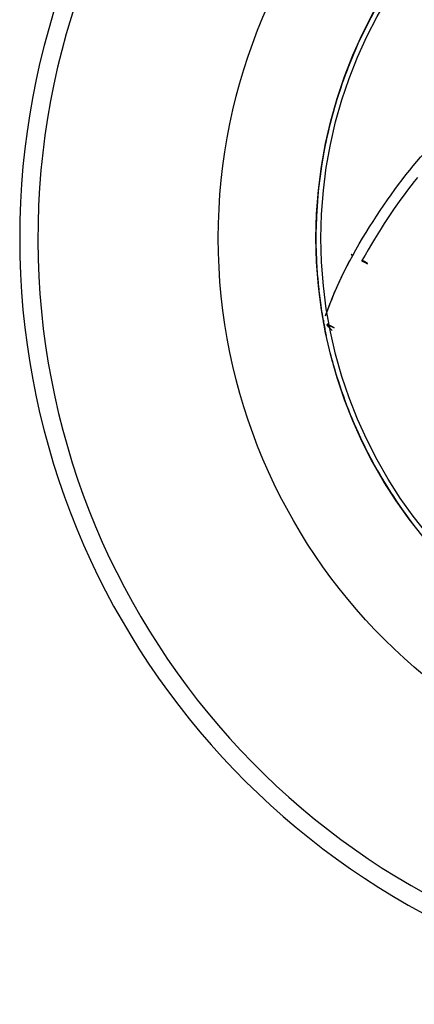
# Model space of a CAD drawing. Units: inches. Extents: x -10.3 to 31.6, y -16.8 to 15.3.
# Drawn here: x -10.3 to -6.1, y -16.8 to -6.5 of the extents above; entities that cross this region are included whole.
import ezdxf

# ---------------------------------------------------------------- set-up
doc = ezdxf.new("R2010")
doc.units = ezdxf.units.IN
doc.header["$LTSCALE"] = 0.935
doc.header["$MEASUREMENT"] = 0
doc.layers.get('0').update_dxf_attribs({"linetype": 'CONTINUOUS'})

msp = doc.modelspace()

# ---------------------------------------------------------------- linework, layer by layer
at = {"color": 6, "linetype": 'CONTINUOUS'}
for p, q in [((-7.014, -7.597), (-7.027, -7.649)), ((-7.038, -7.7), (-7.05, -7.753)), ((-7.027, -7.649), (-7.039, -7.701)), ((-7.06, -7.804), (-7.07, -7.857)), ((-7.049, -7.752), (-7.06, -7.804)), ((-6.768, -8.94), (-6.768, -8.94)), ((-6.671, -8.994), (-6.671, -8.994)), ((-7.091, -9.539), (-7.089, -9.557)), ((-7.073, -9.627), (-7.073, -9.627)), ((-7.028, -9.65), (-7.034, -9.662)), ((-6.861, -10.432), (-6.851, -10.459))]:
    msp.add_line(p, q, dxfattribs=at)
at = {"color": 7, "linetype": 'CONTINUOUS'}
for p, q in [((-6.614, -9.027), (-6.612, -9.023)), ((-7.075, -9.618), (-7.075, -9.623)), ((-6.962, -9.7), (-6.961, -9.698))]:
    msp.add_line(p, q, dxfattribs=at)
at = {"color": 6, "linetype": 'CONTINUOUS'}
for points in [[(-6.441, -6.209), (-6.468, -6.254), (-6.495, -6.299), (-6.521, -6.345), (-6.546, -6.39), (-6.571, -6.436), (-6.595, -6.481), (-6.618, -6.527), (-6.641, -6.573)], [(-6.536, -6.372), (-6.565, -6.425), (-6.592, -6.477), (-6.62, -6.53), (-6.646, -6.582), (-6.671, -6.635), (-6.696, -6.687), (-6.72, -6.739), (-6.743, -6.791), (-6.765, -6.843), (-6.787, -6.895), (-6.808, -6.947), (-6.828, -6.999), (-6.847, -7.05), (-6.866, -7.102), (-6.884, -7.153), (-6.901, -7.204), (-6.918, -7.254), (-6.934, -7.305), (-6.949, -7.356), (-6.965, -7.408)], [(-6.641, -6.573), (-6.666, -6.623), (-6.69, -6.674), (-6.713, -6.724), (-6.736, -6.775), (-6.758, -6.825), (-6.779, -6.876), (-6.8, -6.927), (-6.82, -6.978), (-6.839, -7.029), (-6.858, -7.08), (-6.877, -7.131), (-6.894, -7.183), (-6.911, -7.234), (-6.928, -7.286), (-6.944, -7.337), (-6.959, -7.389), (-6.974, -7.441), (-6.988, -7.493), (-7.001, -7.545), (-7.014, -7.597)], [(-6.171, -8.047), (-6.133, -8), (-6.095, -7.955), (-6.057, -7.91), (-6.02, -7.867), (-5.982, -7.825), (-5.945, -7.784), (-5.908, -7.744), (-5.872, -7.706), (-5.836, -7.669), (-5.801, -7.633), (-5.766, -7.598), (-5.732, -7.565), (-5.698, -7.533), (-5.665, -7.502), (-5.633, -7.473), (-5.602, -7.445), (-5.571, -7.418), (-5.542, -7.392), (-5.513, -7.368), (-5.485, -7.344), (-5.458, -7.322), (-5.432, -7.301), (-5.408, -7.282)], [(-6.995, -7.518), (-7.005, -7.558), (-7.014, -7.597)], [(-7.07, -7.855), (-7.079, -7.905), (-7.088, -7.956), (-7.096, -8.006), (-7.103, -8.057), (-7.11, -8.109), (-7.117, -8.16), (-7.123, -8.212), (-7.129, -8.264), (-7.134, -8.317), (-7.138, -8.37), (-7.142, -8.423), (-7.145, -8.476), (-7.148, -8.53), (-7.151, -8.584), (-7.152, -8.639), (-7.153, -8.694), (-7.154, -8.75), (-7.153, -8.806), (-7.153, -8.862), (-7.151, -8.92), (-7.149, -8.978), (-7.146, -9.034), (-7.143, -9.087), (-7.139, -9.138), (-7.135, -9.186), (-7.131, -9.231), (-7.127, -9.274), (-7.122, -9.315), (-7.117, -9.355), (-7.113, -9.393), (-7.108, -9.429)], [(-7.07, -7.857), (-7.08, -7.909), (-7.089, -7.962), (-7.097, -8.015), (-7.105, -8.069), (-7.112, -8.122), (-7.119, -8.176), (-7.125, -8.23), (-7.131, -8.283), (-7.136, -8.338), (-7.14, -8.392), (-7.144, -8.446), (-7.147, -8.501), (-7.149, -8.556)], [(-6.768, -8.94), (-6.734, -8.88), (-6.699, -8.82), (-6.664, -8.76), (-6.628, -8.701), (-6.592, -8.642), (-6.555, -8.584), (-6.518, -8.527), (-6.48, -8.47), (-6.442, -8.414), (-6.404, -8.359), (-6.366, -8.304), (-6.327, -8.251), (-6.288, -8.198), (-6.249, -8.147), (-6.21, -8.096), (-6.171, -8.047)], [(-6.091, -8.125), (-6.125, -8.167), (-6.16, -8.212), (-6.194, -8.257), (-6.229, -8.304), (-6.264, -8.351), (-6.299, -8.4), (-6.333, -8.45), (-6.368, -8.501), (-6.403, -8.552), (-6.437, -8.605), (-6.471, -8.658), (-6.505, -8.713), (-6.539, -8.768), (-6.573, -8.823), (-6.606, -8.88), (-6.639, -8.937), (-6.671, -8.994)], [(-7.149, -8.556), (-7.151, -8.612), (-7.153, -8.668), (-7.154, -8.724), (-7.154, -8.781), (-7.153, -8.837), (-7.152, -8.894), (-7.15, -8.951), (-7.147, -9.008), (-7.144, -9.065), (-7.14, -9.122), (-7.136, -9.179), (-7.13, -9.237), (-7.124, -9.294), (-7.118, -9.352), (-7.11, -9.41), (-7.102, -9.467), (-7.094, -9.525), (-7.084, -9.583), (-7.074, -9.641)], [(-7.054, -9.572), (-7.032, -9.512), (-7.009, -9.452), (-6.985, -9.393), (-6.961, -9.334), (-6.936, -9.276), (-6.91, -9.219), (-6.883, -9.162), (-6.855, -9.106), (-6.827, -9.05), (-6.798, -8.995), (-6.768, -8.94)], [(-7.041, -9.537), (-7.02, -9.481), (-6.998, -9.425), (-6.976, -9.369), (-6.952, -9.314), (-6.928, -9.26), (-6.904, -9.206), (-6.878, -9.152), (-6.852, -9.099), (-6.825, -9.046), (-6.797, -8.993)], [(-7.104, -9.454), (-7.102, -9.47), (-7.1, -9.486), (-7.097, -9.501)], [(-7.089, -9.557), (-7.086, -9.575), (-7.083, -9.592), (-7.08, -9.609), (-7.077, -9.626), (-7.074, -9.643), (-7.071, -9.658), (-7.068, -9.673), (-7.065, -9.688), (-7.062, -9.704)], [(-7.062, -9.67), (-7.064, -9.668), (-7.065, -9.667), (-7.066, -9.666), (-7.067, -9.666), (-7.067, -9.665), (-7.068, -9.665), (-7.068, -9.664), (-7.068, -9.663), (-7.069, -9.663), (-7.069, -9.662), (-7.07, -9.661), (-7.07, -9.66), (-7.071, -9.658), (-7.071, -9.656)], [(-7.062, -9.67), (-7.063, -9.669), (-7.065, -9.668), (-7.066, -9.666), (-7.067, -9.665)], [(-7.036, -9.664), (-7.037, -9.666), (-7.039, -9.667), (-7.041, -9.669)], [(-7.062, -9.704), (-7.059, -9.72), (-7.056, -9.735), (-7.053, -9.751), (-7.049, -9.767), (-7.046, -9.783)], [(-7.004, -9.964), (-6.989, -10.022), (-6.973, -10.081), (-6.957, -10.138), (-6.94, -10.195), (-6.922, -10.251), (-6.904, -10.307), (-6.885, -10.362), (-6.866, -10.416), (-6.847, -10.47)], [(-6.985, -10.037), (-6.972, -10.085), (-6.958, -10.133), (-6.944, -10.18), (-6.93, -10.227)], [(-6.851, -10.459), (-6.832, -10.509), (-6.813, -10.558), (-6.794, -10.607), (-6.774, -10.655), (-6.754, -10.703), (-6.733, -10.75), (-6.712, -10.796), (-6.691, -10.843)], [(-6.782, -10.635), (-6.759, -10.691), (-6.735, -10.745), (-6.711, -10.799), (-6.686, -10.852), (-6.661, -10.905), (-6.636, -10.957), (-6.61, -11.008), (-6.583, -11.059), (-6.557, -11.109), (-6.529, -11.158), (-6.502, -11.207), (-6.474, -11.255), (-6.446, -11.302), (-6.417, -11.349), (-6.389, -11.395), (-6.36, -11.44), (-6.33, -11.484), (-6.301, -11.528), (-6.271, -11.572), (-6.239, -11.617)], [(-6.691, -10.843), (-6.667, -10.894), (-6.642, -10.944), (-6.617, -10.994), (-6.592, -11.043), (-6.566, -11.092), (-6.539, -11.14), (-6.513, -11.188), (-6.485, -11.235), (-6.458, -11.282), (-6.429, -11.329), (-6.401, -11.375), (-6.372, -11.421), (-6.342, -11.467), (-6.312, -11.512), (-6.282, -11.556), (-6.251, -11.6), (-6.219, -11.644), (-6.188, -11.688), (-6.155, -11.731), (-6.123, -11.773)], [(-6.172, -11.709), (-6.147, -11.741), (-6.123, -11.773)]]:
    msp.add_lwpolyline(points, dxfattribs=at)
at = {"color": 7, "linetype": 'CONTINUOUS'}
msp.add_circle((-2.232, -8.759), 5.945, dxfattribs=at)
at = {"color": 6, "linetype": 'CONTINUOUS'}
for radius in [4.921, 4.869]:
    msp.add_circle((-2.232, -8.759), radius, dxfattribs=at)
at = {"color": 7, "linetype": 'CONTINUOUS'}
for centre, radius, start, end in [((-2.232, -8.759), 8.026, 14.4118, 345.5882), ((-2.232, -8.759), 7.835, 11.6403, 262.4705), ((22.09, -25.063), 32.946, 150.8074, 150.8157), ((-7.047, -9.636), 0.0276, 161.2298, 190.3216), ((-7.052, -9.653), 0.0197, 325.9724, 332.1272)]:
    msp.add_arc(centre, radius, start, end, dxfattribs=at)
for points, knots in [([(-6.768, -8.94), (-6.768, -8.94), (-6.771, -8.937), (-6.777, -8.934), (-6.782, -8.93), (-6.786, -8.929)], [0, 0, 0, 0, 0.12905, 0.48405, 1, 1, 1, 1]), ([(-6.786, -8.93), (-6.783, -8.931), (-6.778, -8.935), (-6.772, -8.938), (-6.769, -8.941), (-6.768, -8.941)], [0, 0, 0, 0, 0.496467, 0.859692, 1, 1, 1, 1]), ([(-6.674, -8.998), (-6.672, -8.998), (-6.666, -9), (-6.653, -9.006), (-6.635, -9.015), (-6.621, -9.023), (-6.614, -9.027)], [0, 0, 0, 0, 0.079564, 0.291188, 0.616364, 1, 1, 1, 1]), ([(-6.612, -9.023), (-6.619, -9.019), (-6.632, -9.011), (-6.65, -9.002), (-6.663, -8.996), (-6.669, -8.994), (-6.671, -8.994)], [0, 0, 0, 0, 0.361946, 0.680792, 0.911151, 1, 1, 1, 1]), ([(-7.074, -9.641), (-7.074, -9.638), (-7.075, -9.633), (-7.075, -9.625), (-7.075, -9.619), (-7.074, -9.617)], [0, 0, 0, 0, 0.343711, 0.679766, 1, 1, 1, 1]), ([(-7.073, -9.627), (-7.073, -9.626), (-7.072, -9.624), (-7.073, -9.621), (-7.074, -9.619), (-7.075, -9.618)], [0, 0, 0, 0, 0.298394, 0.625913, 1, 1, 1, 1]), ([(-7.075, -9.623), (-7.075, -9.625), (-7.075, -9.629), (-7.075, -9.635), (-7.074, -9.639), (-7.074, -9.641)], [0, 0, 0, 0, 0.327312, 0.66043, 1, 1, 1, 1]), ([(-7.074, -9.617), (-7.074, -9.618), (-7.073, -9.62), (-7.072, -9.624), (-7.073, -9.626), (-7.073, -9.627)], [0, 0, 0, 0, 0.362922, 0.69147, 1, 1, 1, 1]), ([(-7.036, -9.664), (-7.034, -9.664), (-7.026, -9.667), (-7.011, -9.675), (-6.989, -9.686), (-6.972, -9.695), (-6.962, -9.7)], [0, 0, 0, 0, 0.076192, 0.285663, 0.610144, 1, 1, 1, 1]), ([(-6.961, -9.698), (-6.97, -9.694), (-6.987, -9.685), (-7.009, -9.674), (-7.024, -9.666), (-7.032, -9.663), (-7.034, -9.662)], [0, 0, 0, 0, 0.373841, 0.69241, 0.91769, 1, 1, 1, 1])]:
    msp.add_open_spline(points, degree=3, knots=knots, dxfattribs=at)
at = {"color": 6, "linetype": 'CONTINUOUS'}
msp.add_open_spline([(-7.041, -9.669), (-7.039, -9.668), (-7.033, -9.678), (-7.022, -9.685), (-7.004, -9.705), (-6.991, -9.718), (-6.984, -9.725)], degree=3, knots=[0, 0, 0, 0, 0.07691, 0.286046, 0.609842, 1, 1, 1, 1], dxfattribs=at)

doc.saveas('drawing.dxf')
